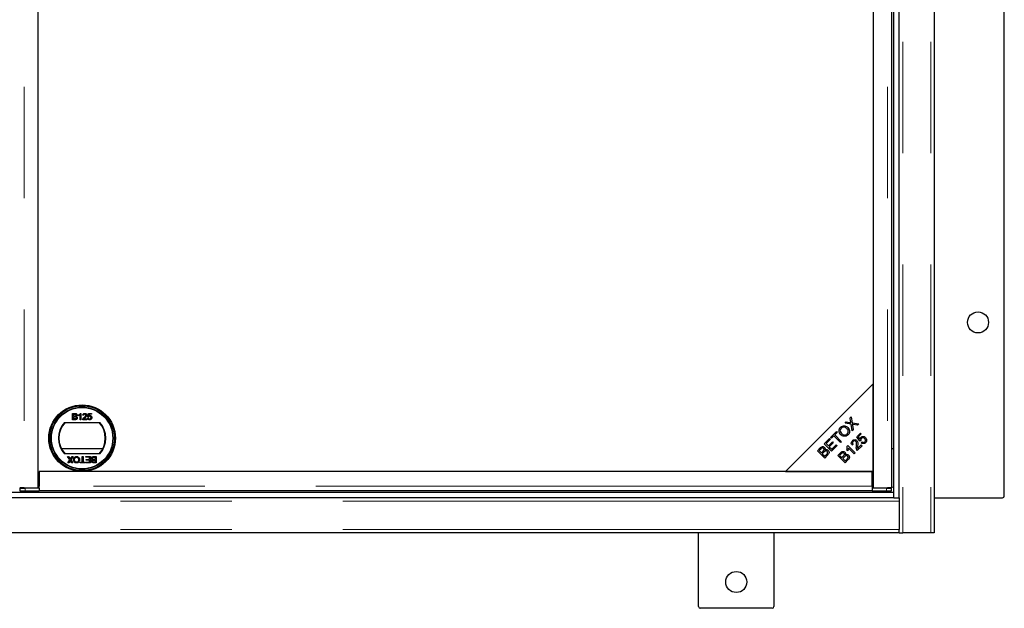
# Model space of a CAD drawing. Units: millimetres. Extents: x 4289 to 12749, y 6688 to 9912.
# Drawn here: x 8345 to 8907, y 6688 to 7024 of the extents above; entities that cross this region are included whole.
import ezdxf

# ---------------------------------------------------------------- set-up
doc = ezdxf.new("R2010")
doc.units = ezdxf.units.MM
doc.header["$LTSCALE"] = 50
doc.linetypes.add('PHANTOM', pattern=[12.7, 6.35, -1.27, 1.27, -1.27, 1.27, -1.27])

msp = doc.modelspace()

# ---------------------------------------------------------------- linework, layer by layer
at = {"color": 1, "linetype": 'PHANTOM', "lineweight": 18}
for p, q in [((8848.99, 8027.5), (8848.99, 6731.5)), ((8864.99, 8027.5), (8864.99, 6731.5)), ((8347.49, 8001.9), (8347.49, 6757.1)), ((8840.24, 8001.9), (8840.24, 6757.1)), ((8348.07, 6757), (8348.07, 6755.5)), ((8831.62, 6758.04), (8356.12, 6758.04)), ((8839.66, 6755.5), (8839.66, 6757)), ((8843.99, 6757.5), (8842.74, 6757.5)), ((8846.99, 6749.5), (4348.99, 6749.5)), ((8846.99, 6733.5), (4348.99, 6733.5))]:
    msp.add_line(p, q, dxfattribs=at)
at = {"color": 7, "linetype": 'Continuous', "lineweight": 25}
for p, q in [((8866.99, 8027.5), (8866.99, 6731.5)), ((8843.99, 6751.5), (8843.99, 8007.5)), ((8846.99, 6751.5), (8846.99, 8007.5)), ((8906.99, 6752.5), (8906.99, 8006.5)), ((8355.62, 6757.1), (8355.62, 8001.9)), ((8832.12, 8001.9), (8832.12, 6757.1)), ((8842.74, 6757.15), (8842.74, 8001.85)), ((8832.12, 6816.5), (8782.12, 6766.5)), ((8832.12, 6766.5), (8832.12, 6816.5)), ((8375.19, 6799.63), (8376.53, 6799.63)), ((8375.19, 6796.03), (8375.19, 6799.63)), ((8376.54, 6796.03), (8375.19, 6796.03)), ((8375.7, 6799.21), (8376.38, 6799.21)), ((8375.7, 6798.1), (8375.7, 6799.21)), ((8376.44, 6798.1), (8375.7, 6798.1)), ((8375.7, 6797.69), (8376.49, 6797.69)), ((8375.7, 6796.44), (8375.7, 6797.69)), ((8376.55, 6796.44), (8375.7, 6796.44)), ((8378.65, 6798.3), (8378.65, 6798.73)), ((8379.48, 6796.03), (8379.48, 6798.83)), ((8379.94, 6796.03), (8379.48, 6796.03)), ((8379.64, 6799.63), (8379.94, 6799.63)), ((8379.94, 6799.63), (8379.94, 6796.03)), ((8383.35, 6796.03), (8381, 6796.03)), ((8381.5, 6798.57), (8381.04, 6798.61)), ((8381.59, 6796.49), (8383.35, 6796.49)), ((8383.35, 6796.49), (8383.35, 6796.03)), ((8383.85, 6797), (8384.32, 6797.04)), ((8383.9, 6797.74), (8384.27, 6799.58)), ((8384.36, 6797.69), (8383.9, 6797.74)), ((8384.27, 6799.58), (8385.98, 6799.58)), ((8384.65, 6799.12), (8384.46, 6798.19)), ((8385.98, 6799.12), (8384.65, 6799.12)), ((8385.98, 6799.58), (8385.98, 6799.12)), ((8816.08, 6794.14), (8816.74, 6794.8)), ((8816.74, 6794.8), (8818.57, 6794.49)), ((8819.01, 6797.07), (8819.61, 6797.67)), ((8819.28, 6795.12), (8819.01, 6797.07)), ((8819.61, 6797.67), (8820.12, 6794.23)), ((8370.56, 6794.5), (8390.68, 6794.5)), ((8807.84, 6785.9), (8811.16, 6789.22)), ((8811.16, 6789.22), (8811.66, 6788.73)), ((8819.51, 6793.57), (8816.08, 6794.14)), ((8820.08, 6789.77), (8819.51, 6793.57)), ((8820.74, 6790.43), (8820.08, 6789.77)), ((8820.12, 6794.23), (8823.91, 6793.6)), ((8820.33, 6792.94), (8820.74, 6790.43)), ((8823.23, 6792.92), (8820.68, 6793.36)), ((8823.91, 6793.6), (8823.23, 6792.92)), ((8804.25, 6782.31), (8807.28, 6785.34)), ((8807.77, 6784.84), (8805.3, 6782.37)), ((8806.58, 6781.09), (8808.9, 6783.41)), ((8807.28, 6785.34), (8807.77, 6784.84)), ((8808.34, 6785.41), (8807.84, 6785.9)), ((8809.72, 6786.79), (8808.34, 6785.41)), ((8808.9, 6783.41), (8809.39, 6782.92)), ((8813.41, 6783.1), (8809.72, 6786.79)), ((8811.66, 6788.73), (8810.27, 6787.34)), ((8810.27, 6787.34), (8813.96, 6783.65)), ((8813.96, 6783.65), (8813.41, 6783.1)), ((8822.76, 6786.34), (8824.84, 6788.42)), ((8824.5, 6783.79), (8822.76, 6786.34)), ((8825.33, 6787.93), (8823.66, 6786.26)), ((8823.66, 6786.26), (8824.56, 6784.91)), ((8825.05, 6784.21), (8824.5, 6783.79)), ((8824.84, 6788.42), (8825.33, 6787.93)), ((8825.29, 6782.82), (8825.79, 6783.4)), ((8392.43, 6779.5), (8368.8, 6779.5)), ((8800.3, 6778.36), (8801.87, 6779.93)), ((8804.49, 6774.18), (8800.3, 6778.36)), ((8802.19, 6779.26), (8801.35, 6778.42)), ((8801.35, 6778.42), (8802.61, 6777.16)), ((8802.61, 6777.16), (8803.52, 6778.06)), ((8808.44, 6778.13), (8804.25, 6782.31)), ((8805.3, 6782.37), (8806.58, 6781.09)), ((8809.39, 6782.92), (8807.07, 6780.6)), ((8807.07, 6780.6), (8808.5, 6779.18)), ((8811.56, 6781.25), (8808.44, 6778.13)), ((8808.5, 6779.18), (8811.07, 6781.74)), ((8811.07, 6781.74), (8811.56, 6781.25)), ((8817.6, 6778.24), (8817.1, 6778.74)), ((8817.26, 6781), (8817.59, 6781.33)), ((8817.59, 6781.33), (8821.8, 6777.13)), ((8821.28, 6776.61), (8818.01, 6779.89)), ((8820.75, 6781.95), (8820.16, 6781.48)), ((8825.83, 6781.16), (8823.06, 6778.39)), ((8823.28, 6779.6), (8825.33, 6781.65)), ((8825.33, 6781.65), (8825.83, 6781.16)), ((8843.99, 6779.5), (8842.74, 6779.5)), ((8390.68, 6776.5), (8370.56, 6776.5)), ((8372.23, 6775), (8372.84, 6775)), ((8373.56, 6773.07), (8372.23, 6775)), ((8372.41, 6771.4), (8373.56, 6773.07)), ((8372.84, 6775), (8373.72, 6773.73)), ((8373.66, 6772.32), (8373.03, 6771.4)), ((8374.03, 6773.76), (8374.88, 6775)), ((8374.71, 6771.4), (8374.08, 6772.31)), ((8375.5, 6775), (8374.17, 6773.07)), ((8374.17, 6773.07), (8375.32, 6771.4)), ((8374.88, 6775), (8375.5, 6775)), ((8380.64, 6775), (8381.15, 6775)), ((8380.64, 6771.82), (8380.64, 6775)), ((8381.15, 6775), (8381.15, 6771.82)), ((8382.72, 6775), (8385.34, 6775)), ((8382.72, 6774.59), (8382.72, 6775)), ((8384.84, 6774.59), (8382.72, 6774.59)), ((8382.95, 6773.34), (8384.84, 6773.34)), ((8382.95, 6772.93), (8382.95, 6773.34)), ((8384.84, 6772.93), (8382.95, 6772.93)), ((8384.84, 6773.34), (8384.84, 6774.59)), ((8384.84, 6771.82), (8384.84, 6772.93)), ((8385.34, 6775), (8385.34, 6771.4)), ((8387.3, 6774.59), (8388.15, 6774.59)), ((8387.31, 6775), (8388.66, 6775)), ((8388.15, 6773.34), (8387.36, 6773.34)), ((8387.41, 6772.93), (8388.15, 6772.93)), ((8388.15, 6774.59), (8388.15, 6773.34)), ((8388.15, 6772.93), (8388.15, 6771.82)), ((8388.66, 6775), (8388.66, 6771.4)), ((8804.08, 6777.63), (8803.11, 6776.66)), ((8803.11, 6776.66), (8804.55, 6775.23)), ((8806.08, 6775.77), (8804.49, 6774.18)), ((8804.55, 6775.23), (8805.59, 6776.27)), ((8811.94, 6775.65), (8813.52, 6777.22)), ((8816.13, 6771.46), (8811.94, 6775.65)), ((8813.83, 6776.54), (8812.99, 6775.71)), ((8812.99, 6775.71), (8814.26, 6774.44)), ((8814.26, 6774.44), (8815.16, 6775.35)), ((8815.72, 6774.92), (8814.75, 6773.95)), ((8814.75, 6773.95), (8816.19, 6772.51)), ((8817.73, 6773.06), (8816.13, 6771.46)), ((8816.19, 6772.51), (8817.23, 6773.55)), ((8821.8, 6777.13), (8821.28, 6776.61)), ((8356.12, 6766.5), (8356.12, 6758.04)), ((8831.62, 6766.5), (8356.12, 6766.5)), ((8373.03, 6771.4), (8372.41, 6771.4)), ((8375.32, 6771.4), (8374.71, 6771.4)), ((8379.49, 6771.82), (8380.64, 6771.82)), ((8379.49, 6771.4), (8379.49, 6771.82)), ((8382.3, 6771.4), (8379.49, 6771.4)), ((8381.15, 6771.82), (8382.3, 6771.82)), ((8382.3, 6771.82), (8382.3, 6771.4)), ((8382.81, 6771.82), (8384.84, 6771.82)), ((8382.81, 6771.4), (8382.81, 6771.82)), ((8385.34, 6771.4), (8382.81, 6771.4)), ((8388.66, 6771.4), (8387.32, 6771.4)), ((8388.15, 6771.82), (8387.47, 6771.82)), ((8782.12, 6766.5), (8832.12, 6766.5)), ((8831.62, 6758.04), (8831.62, 6766.5)), ((8345.07, 6757.05), (8345.07, 6755.55)), ((8345.64, 6757.13), (8345.1, 6757.06)), ((8347.49, 6757.1), (8355.62, 6757.1)), ((8356.12, 6757), (8348.07, 6757)), ((8348.07, 6755.5), (8356.12, 6755.5)), ((8355.62, 6757.52), (8356.12, 6757.52)), ((8356.12, 6757), (8356.12, 6758.04)), ((8356.12, 6757), (8356.12, 6757)), ((8356.12, 6757), (8356.12, 6755.5)), ((8831.62, 6755.54), (8356.12, 6755.54)), ((8831.62, 6758.04), (8831.62, 6757)), ((8831.62, 6757.52), (8832.12, 6757.52)), ((8839.66, 6757), (8831.62, 6757)), ((8831.62, 6757), (8831.62, 6757)), ((8831.62, 6757), (8831.62, 6755.5)), ((8831.62, 6755.5), (8839.66, 6755.5)), ((8832.12, 6757.1), (8840.24, 6757.1)), ((8842.63, 6757.06), (8842.1, 6757.13)), ((8842.66, 6755.55), (8842.66, 6757.05)), ((8843.99, 6754.5), (4351.99, 6754.5)), ((8843.99, 6751.5), (4351.99, 6751.5)), ((8843.99, 6751.5), (8843.99, 6754.5)), ((8843.99, 6751.5), (8846.99, 6751.5)), ((8846.99, 6751.5), (8846.99, 6749.5)), ((8866.99, 6751.5), (8905.99, 6751.5)), ((8846.99, 6749.5), (8846.99, 6733.5)), ((8846.99, 6731.5), (8846.99, 6733.5)), ((8846.99, 6731.5), (4348.99, 6731.5)), ((8732.49, 6689.5), (8732.49, 6731.5)), ((8775.49, 6731.5), (8775.49, 6689.5)), ((8846.99, 6731.5), (8848.99, 6731.5)), ((8864.99, 6731.5), (8848.99, 6731.5)), ((8866.99, 6731.5), (8864.99, 6731.5)), ((8774.49, 6688.5), (8733.49, 6688.5))]:
    msp.add_line(p, q, dxfattribs=at)
at = {"color": 7, "linetype": 'Continuous', "lineweight": 25, "flags": 128}
for points in [[(8345.1, 6757.06), (8345.08, 6757.05), (8345.2, 6757.04), (8345.44, 6757.03), (8345.81, 6757.02), (8346.28, 6757.01), (8346.83, 6757), (8347.44, 6757), (8348.07, 6757)], [(8839.66, 6757), (8840.3, 6757), (8840.91, 6757), (8841.46, 6757.01), (8841.93, 6757.02), (8842.29, 6757.03), (8842.54, 6757.04), (8842.65, 6757.05), (8842.63, 6757.06)]]:
    msp.add_lwpolyline(points, dxfattribs=at)
at = {"color": 7, "linetype": 'Continuous', "lineweight": 25}
for centre, radius in [((8891.99, 6851.5), 6), ((8380.62, 6785.5), 19), ((8380.62, 6785.5), 18.5), ((8380.62, 6785.5), 17.7), ((8380.62, 6785.5), 17.5), ((8753.99, 6703.5), 6)]:
    msp.add_circle(centre, radius, dxfattribs=at)
for centre, radius, start, end in [((8380.62, 6785.5), 13.5, 138.1897, 221.8103), ((8380.62, 6785.5), 13.25, 137.2153, 222.7847), ((8380.62, 6785.5), 13.25, 317.2153, 42.7847), ((8380.62, 6785.5), 13.5, 318.1897, 41.8103), ((8347.25, 6794.53), 39.04, 266.7978, 271.2025), ((8840.48, 6794.53), 39.04, 268.7975, 273.2022), ((8905.99, 6752.5), 1, 270, 0), ((8733.49, 6689.5), 1, 180, 270), ((8774.49, 6689.5), 1, 270, 0)]:
    msp.add_arc(centre, radius, start, end, dxfattribs=at)
for points, knots in [([(8376.38, 6799.21), (8376.45, 6799.21), (8376.62, 6799.21), (8376.84, 6799.19), (8377.03, 6799.11), (8377.13, 6798.99), (8377.21, 6798.83), (8377.21, 6798.71), (8377.22, 6798.65)], [0, 0, 0, 0, 0.171716, 0.435711, 0.563671, 0.692511, 0.847943, 1, 1, 1, 1]), ([(8376.87, 6798.15), (8376.8, 6798.13), (8376.7, 6798.11), (8376.55, 6798.11), (8376.48, 6798.1), (8376.44, 6798.1)], [0, 0, 0, 0, 0.462987, 0.731216, 1, 1, 1, 1]), ([(8376.49, 6797.69), (8376.55, 6797.69), (8376.72, 6797.69), (8376.96, 6797.66), (8377.16, 6797.55), (8377.27, 6797.42), (8377.34, 6797.25), (8377.35, 6797.13), (8377.35, 6797.07)], [0, 0, 0, 0, 0.163753, 0.419535, 0.563505, 0.708168, 0.846724, 1, 1, 1, 1]), ([(8376.53, 6799.63), (8376.6, 6799.62), (8376.84, 6799.62), (8377.18, 6799.56), (8377.48, 6799.34), (8377.65, 6799.08), (8377.72, 6798.86), (8377.72, 6798.72), (8377.72, 6798.69)], [0, 0, 0, 0, 0.1178208, 0.4189396, 0.5909762, 0.7627357, 0.9498319, 1, 1, 1, 1]), ([(8377.86, 6797.06), (8377.86, 6796.99), (8377.85, 6796.81), (8377.75, 6796.55), (8377.56, 6796.29), (8377.25, 6796.11), (8376.9, 6796.04), (8376.64, 6796.03), (8376.54, 6796.03)], [0, 0, 0, 0, 0.105302, 0.28243, 0.437519, 0.593356, 0.837682, 1, 1, 1, 1]), ([(8376.85, 6796.46), (8376.82, 6796.46), (8376.75, 6796.45), (8376.65, 6796.45), (8376.58, 6796.44), (8376.55, 6796.44)], [0, 0, 0, 0, 0.324661, 0.662127, 1, 1, 1, 1]), ([(8377.35, 6797.07), (8377.35, 6797), (8377.34, 6796.86), (8377.26, 6796.69), (8377.12, 6796.55), (8376.97, 6796.49), (8376.88, 6796.47), (8376.85, 6796.46)], [0, 0, 0, 0, 0.2333851, 0.4687511, 0.6646553, 0.9051894, 1, 1, 1, 1]), ([(8377.22, 6798.65), (8377.21, 6798.58), (8377.2, 6798.46), (8377.12, 6798.31), (8377.01, 6798.2), (8376.91, 6798.16), (8376.87, 6798.15)], [0, 0, 0, 0, 0.305667, 0.54094, 0.777127, 1, 1, 1, 1]), ([(8377.72, 6798.69), (8377.72, 6798.63), (8377.71, 6798.47), (8377.6, 6798.24), (8377.41, 6798.04), (8377.26, 6797.96), (8377.18, 6797.92)], [0, 0, 0, 0, 0.201785, 0.474497, 0.75436, 1, 1, 1, 1]), ([(8377.18, 6797.92), (8377.25, 6797.9), (8377.41, 6797.85), (8377.63, 6797.69), (8377.8, 6797.44), (8377.86, 6797.21), (8377.86, 6797.09), (8377.86, 6797.06)], [0, 0, 0, 0, 0.169957, 0.427, 0.68765, 0.919183, 1, 1, 1, 1]), ([(8378.65, 6798.73), (8378.7, 6798.76), (8378.88, 6798.85), (8379.15, 6799.04), (8379.44, 6799.3), (8379.57, 6799.52), (8379.64, 6799.63)], [0, 0, 0, 0, 0.147054, 0.442177, 0.715847, 1, 1, 1, 1]), ([(8379.48, 6798.83), (8379.43, 6798.79), (8379.28, 6798.65), (8379, 6798.47), (8378.77, 6798.36), (8378.65, 6798.3)], [0, 0, 0, 0, 0.202292, 0.597528, 1, 1, 1, 1]), ([(8381, 6796.03), (8381, 6796.06), (8381, 6796.13), (8381.01, 6796.24), (8381.03, 6796.31), (8381.04, 6796.35)], [0, 0, 0, 0, 0.30786, 0.616004, 1, 1, 1, 1]), ([(8381.04, 6798.61), (8381.05, 6798.68), (8381.08, 6798.88), (8381.19, 6799.17), (8381.43, 6799.42), (8381.76, 6799.6), (8382.03, 6799.61), (8382.2, 6799.63)], [0, 0, 0, 0, 0.117041, 0.354546, 0.533493, 0.711755, 1, 1, 1, 1]), ([(8381.04, 6796.35), (8381.07, 6796.41), (8381.17, 6796.66), (8381.45, 6797.02), (8381.74, 6797.26), (8381.87, 6797.37)], [0, 0, 0, 0, 0.14998, 0.603511, 1, 1, 1, 1]), ([(8382.19, 6799.21), (8382.12, 6799.21), (8381.98, 6799.2), (8381.78, 6799.12), (8381.62, 6798.99), (8381.52, 6798.79), (8381.51, 6798.64), (8381.5, 6798.57)], [0, 0, 0, 0, 0.189877, 0.381377, 0.594432, 0.778604, 1, 1, 1, 1]), ([(8382.3, 6797.16), (8382.25, 6797.12), (8382.1, 6796.99), (8381.84, 6796.79), (8381.67, 6796.59), (8381.59, 6796.49)], [0, 0, 0, 0, 0.204095, 0.60039, 1, 1, 1, 1]), ([(8381.87, 6797.37), (8381.92, 6797.42), (8382.18, 6797.63), (8382.51, 6797.93), (8382.79, 6798.32), (8382.82, 6798.53), (8382.84, 6798.63)], [0, 0, 0, 0, 0.123125, 0.616447, 0.81268, 1, 1, 1, 1]), ([(8382.84, 6798.63), (8382.83, 6798.7), (8382.82, 6798.83), (8382.71, 6799.01), (8382.56, 6799.13), (8382.37, 6799.2), (8382.25, 6799.21), (8382.19, 6799.21)], [0, 0, 0, 0, 0.206872, 0.415025, 0.609042, 0.81222, 1, 1, 1, 1]), ([(8382.2, 6799.63), (8382.26, 6799.62), (8382.46, 6799.62), (8382.77, 6799.53), (8383.06, 6799.31), (8383.24, 6799.03), (8383.3, 6798.79), (8383.3, 6798.66), (8383.3, 6798.63)], [0, 0, 0, 0, 0.120417, 0.364202, 0.562901, 0.761555, 0.954817, 1, 1, 1, 1]), ([(8383.3, 6798.63), (8383.3, 6798.57), (8383.29, 6798.36), (8383.13, 6797.96), (8382.76, 6797.55), (8382.45, 6797.28), (8382.3, 6797.16)], [0, 0, 0, 0, 0.109041, 0.329832, 0.684121, 1, 1, 1, 1]), ([(8384.97, 6795.98), (8384.91, 6795.99), (8384.7, 6795.99), (8384.39, 6796.09), (8384.09, 6796.34), (8383.91, 6796.65), (8383.87, 6796.88), (8383.85, 6797)], [0, 0, 0, 0, 0.120053, 0.360204, 0.584637, 0.790555, 1, 1, 1, 1]), ([(8384.32, 6797.04), (8384.33, 6796.98), (8384.36, 6796.82), (8384.46, 6796.62), (8384.63, 6796.47), (8384.8, 6796.41), (8384.92, 6796.4), (8384.97, 6796.4)], [0, 0, 0, 0, 0.196592, 0.467245, 0.652743, 0.838381, 1, 1, 1, 1]), ([(8384.98, 6798.01), (8384.91, 6798.01), (8384.77, 6798), (8384.58, 6797.92), (8384.45, 6797.81), (8384.38, 6797.72), (8384.36, 6797.69)], [0, 0, 0, 0, 0.276523, 0.555788, 0.843274, 1, 1, 1, 1]), ([(8384.46, 6798.19), (8384.52, 6798.23), (8384.62, 6798.3), (8384.83, 6798.4), (8385, 6798.42), (8385.1, 6798.43)], [0, 0, 0, 0, 0.287861, 0.537447, 1, 1, 1, 1]), ([(8384.97, 6796.4), (8385.04, 6796.4), (8385.18, 6796.41), (8385.37, 6796.49), (8385.53, 6796.64), (8385.65, 6796.86), (8385.7, 6797.07), (8385.7, 6797.21), (8385.7, 6797.24)], [0, 0, 0, 0, 0.161325, 0.323817, 0.491672, 0.668276, 0.929797, 1, 1, 1, 1]), ([(8385.88, 6796.42), (8385.84, 6796.37), (8385.72, 6796.22), (8385.46, 6796.06), (8385.18, 6795.99), (8385.02, 6795.98), (8384.97, 6795.98)], [0, 0, 0, 0, 0.191102, 0.538614, 0.875209, 1, 1, 1, 1]), ([(8385.7, 6797.24), (8385.7, 6797.3), (8385.69, 6797.47), (8385.61, 6797.69), (8385.46, 6797.87), (8385.26, 6797.99), (8385.09, 6798.01), (8384.99, 6798.01), (8384.98, 6798.01)], [0, 0, 0, 0, 0.166702, 0.407217, 0.57625, 0.745807, 0.965271, 1, 1, 1, 1]), ([(8385.1, 6798.43), (8385.17, 6798.42), (8385.35, 6798.42), (8385.63, 6798.31), (8385.89, 6798.09), (8386.08, 6797.79), (8386.15, 6797.5), (8386.16, 6797.32), (8386.16, 6797.26)], [0, 0, 0, 0, 0.114455, 0.305522, 0.49266, 0.694849, 0.90502, 1, 1, 1, 1]), ([(8386.16, 6797.26), (8386.16, 6797.2), (8386.15, 6797), (8386.07, 6796.7), (8385.94, 6796.5), (8385.88, 6796.42)], [0, 0, 0, 0, 0.222138, 0.670783, 1, 1, 1, 1]), ([(8819.43, 6794.31), (8819.39, 6794.46), (8819.33, 6794.73), (8819.3, 6795), (8819.28, 6795.12)], [0, 0, 0, 0, 0.559966, 1, 1, 1, 1]), ([(8813.73, 6787.49), (8813.43, 6787.83), (8812.84, 6788.5), (8812.56, 6789.76), (8812.82, 6790.91), (8813.28, 6791.45), (8813.51, 6791.72)], [0, 0, 0, 0, 0.280591, 0.559598, 0.779576, 1, 1, 1, 1]), ([(8813.99, 6791.24), (8813.78, 6790.97), (8813.37, 6790.43), (8813.35, 6789.42), (8813.76, 6788.64), (8814.12, 6788.25), (8814.31, 6788.06)], [0, 0, 0, 0, 0.279265, 0.557891, 0.778595, 1, 1, 1, 1]), ([(8813.51, 6791.72), (8813.86, 6791.99), (8814.55, 6792.54), (8815.83, 6792.63), (8816.9, 6792.22), (8817.42, 6791.77), (8817.68, 6791.54)], [0, 0, 0, 0, 0.279601, 0.558604, 0.779099, 1, 1, 1, 1]), ([(8817.11, 6790.98), (8816.86, 6791.19), (8816.36, 6791.63), (8815.45, 6791.89), (8814.59, 6791.74), (8814.19, 6791.41), (8813.99, 6791.24)], [0, 0, 0, 0, 0.280791, 0.560039, 0.779927, 1, 1, 1, 1]), ([(8817.36, 6787.86), (8817.57, 6788.12), (8817.98, 6788.65), (8817.98, 6789.62), (8817.63, 6790.4), (8817.28, 6790.78), (8817.11, 6790.98)], [0, 0, 0, 0, 0.279156, 0.558216, 0.778801, 1, 1, 1, 1]), ([(8817.68, 6791.54), (8817.96, 6791.21), (8818.53, 6790.54), (8818.78, 6789.3), (8818.49, 6788.18), (8818.06, 6787.65), (8817.84, 6787.38)], [0, 0, 0, 0, 0.280355, 0.559523, 0.779635, 1, 1, 1, 1]), ([(8818.57, 6794.49), (8818.74, 6794.46), (8819.02, 6794.41), (8819.3, 6794.34), (8819.43, 6794.31)], [0, 0, 0, 0, 0.5600256, 1, 1, 1, 1]), ([(8820.22, 6793.45), (8820.24, 6793.36), (8820.28, 6793.19), (8820.32, 6793.02), (8820.33, 6792.94)], [0, 0, 0, 0, 0.560005, 1, 1, 1, 1]), ([(8820.68, 6793.36), (8820.6, 6793.37), (8820.44, 6793.4), (8820.29, 6793.44), (8820.22, 6793.45)], [0, 0, 0, 0, 0.55999, 1, 1, 1, 1]), ([(8817.84, 6787.38), (8817.5, 6787.11), (8816.82, 6786.57), (8815.56, 6786.48), (8814.5, 6786.84), (8813.99, 6787.27), (8813.73, 6787.49)], [0, 0, 0, 0, 0.279586, 0.558758, 0.779308, 1, 1, 1, 1]), ([(8814.31, 6788.06), (8814.55, 6787.84), (8815.03, 6787.42), (8815.94, 6787.21), (8816.77, 6787.37), (8817.16, 6787.69), (8817.36, 6787.86)], [0, 0, 0, 0, 0.280625, 0.559745, 0.779762, 1, 1, 1, 1]), ([(8820.16, 6781.48), (8820.01, 6781.7), (8819.69, 6782.14), (8819.63, 6782.92), (8819.89, 6783.57), (8820.17, 6783.89), (8820.31, 6784.05)], [0, 0, 0, 0, 0.280283, 0.558946, 0.779179, 1, 1, 1, 1]), ([(8820.31, 6784.05), (8820.51, 6784.22), (8820.9, 6784.56), (8821.63, 6784.72), (8822.31, 6784.58), (8822.62, 6784.32), (8822.78, 6784.19)], [0, 0, 0, 0, 0.280514, 0.559705, 0.77977, 1, 1, 1, 1]), ([(8820.73, 6783.61), (8820.61, 6783.48), (8820.39, 6783.21), (8820.32, 6782.7), (8820.47, 6782.26), (8820.66, 6782.06), (8820.75, 6781.95)], [0, 0, 0, 0, 0.280095, 0.558993, 0.779142, 1, 1, 1, 1]), ([(8822.24, 6783.67), (8822.11, 6783.77), (8821.86, 6783.97), (8821.4, 6783.99), (8821.01, 6783.86), (8820.82, 6783.69), (8820.73, 6783.61)], [0, 0, 0, 0, 0.279214, 0.558808, 0.7791632, 1, 1, 1, 1]), ([(8822.58, 6781.01), (8822.63, 6781.52), (8822.69, 6782.23), (8822.59, 6783.17), (8822.36, 6783.51), (8822.24, 6783.67)], [0, 0, 0, 0, 0.561229, 0.781407, 1, 1, 1, 1]), ([(8822.78, 6784.19), (8822.95, 6783.95), (8823.3, 6783.47), (8823.38, 6782.41), (8823.32, 6781.67), (8823.28, 6781.21)], [0, 0, 0, 0, 0.278334, 0.558556, 1, 1, 1, 1]), ([(8824.56, 6784.91), (8824.61, 6785.13), (8824.71, 6785.53), (8824.97, 6785.83), (8825.09, 6785.97)], [0, 0, 0, 0, 0.559851, 1, 1, 1, 1]), ([(8825.4, 6785.38), (8825.32, 6785.29), (8825.17, 6785.11), (8825.01, 6784.7), (8825.03, 6784.4), (8825.05, 6784.21)], [0, 0, 0, 0, 0.280683, 0.561294, 1, 1, 1, 1]), ([(8825.09, 6785.97), (8825.31, 6786.14), (8825.75, 6786.49), (8826.55, 6786.55), (8827.25, 6786.34), (8827.58, 6786.06), (8827.74, 6785.91)], [0, 0, 0, 0, 0.279545, 0.559099, 0.779363, 1, 1, 1, 1]), ([(8827.25, 6785.32), (8827.1, 6785.45), (8826.8, 6785.71), (8826.25, 6785.81), (8825.75, 6785.68), (8825.52, 6785.48), (8825.4, 6785.38)], [0, 0, 0, 0, 0.280424, 0.559376, 0.779392, 1, 1, 1, 1]), ([(8825.79, 6783.4), (8825.92, 6783.31), (8826.2, 6783.13), (8826.66, 6783.06), (8827.08, 6783.16), (8827.28, 6783.33), (8827.38, 6783.41)], [0, 0, 0, 0, 0.280575, 0.5596853, 0.7797563, 1, 1, 1, 1]), ([(8827.38, 6783.41), (8827.5, 6783.58), (8827.75, 6783.9), (8827.75, 6784.49), (8827.56, 6784.97), (8827.35, 6785.2), (8827.25, 6785.32)], [0, 0, 0, 0, 0.278877, 0.558427, 0.778992, 1, 1, 1, 1]), ([(8827.74, 6785.91), (8827.93, 6785.7), (8828.26, 6785.31), (8828.35, 6784.82), (8828.4, 6784.6)], [0, 0, 0, 0, 0.5596177, 1, 1, 1, 1]), ([(8828.4, 6784.6), (8828.39, 6784.26), (8828.37, 6783.65), (8827.98, 6783.19), (8827.8, 6782.99)], [0, 0, 0, 0, 0.55833, 1, 1, 1, 1]), ([(8801.87, 6779.93), (8802.06, 6780.11), (8802.44, 6780.47), (8803.15, 6780.73), (8803.84, 6780.62), (8804.17, 6780.37), (8804.33, 6780.25)], [0, 0, 0, 0, 0.281145, 0.560144, 0.780179, 1, 1, 1, 1]), ([(8803.85, 6779.64), (8803.72, 6779.74), (8803.52, 6779.9), (8803.19, 6779.94), (8802.87, 6779.86), (8802.54, 6779.6), (8802.3, 6779.37), (8802.19, 6779.26)], [0, 0, 0, 0, 0.248542, 0.373671, 0.498819, 0.748969, 1, 1, 1, 1]), ([(8803.52, 6778.06), (8803.62, 6778.16), (8803.8, 6778.34), (8803.94, 6778.55), (8804, 6778.64)], [0, 0, 0, 0, 0.560281, 1, 1, 1, 1]), ([(8804, 6778.64), (8804.04, 6778.73), (8804.13, 6778.92), (8804.12, 6779.3), (8803.95, 6779.51), (8803.85, 6779.64)], [0, 0, 0, 0, 0.281288, 0.561699, 1, 1, 1, 1]), ([(8805.86, 6777.98), (8805.72, 6778.08), (8805.51, 6778.25), (8805.16, 6778.29), (8804.82, 6778.23), (8804.45, 6777.99), (8804.2, 6777.75), (8804.08, 6777.63)], [0, 0, 0, 0, 0.248635, 0.373945, 0.499164, 0.749018, 1, 1, 1, 1]), ([(8804.33, 6780.25), (8804.42, 6780.13), (8804.61, 6779.9), (8804.77, 6779.38), (8804.68, 6779.01), (8804.63, 6778.78)], [0, 0, 0, 0, 0.2804829, 0.5610755, 1, 1, 1, 1]), ([(8804.63, 6778.78), (8804.8, 6778.85), (8805.13, 6779.01), (8805.66, 6779), (8806.11, 6778.84), (8806.33, 6778.64), (8806.43, 6778.55)], [0, 0, 0, 0, 0.280142, 0.559562, 0.779677, 1, 1, 1, 1]), ([(8805.95, 6776.66), (8806.02, 6776.78), (8806.16, 6777.01), (8806.19, 6777.4), (8806.07, 6777.73), (8805.93, 6777.9), (8805.86, 6777.98)], [0, 0, 0, 0, 0.280506, 0.559128, 0.779453, 1, 1, 1, 1]), ([(8806.43, 6778.55), (8806.56, 6778.4), (8806.81, 6778.09), (8806.99, 6777.5), (8806.91, 6776.87), (8806.56, 6776.28), (8806.24, 6775.94), (8806.08, 6775.77)], [0, 0, 0, 0, 0.1866, 0.373285, 0.559263, 0.779338, 1, 1, 1, 1]), ([(8813.52, 6777.22), (8813.71, 6777.4), (8814.09, 6777.75), (8814.79, 6778.01), (8815.48, 6777.91), (8815.81, 6777.66), (8815.97, 6777.53)], [0, 0, 0, 0, 0.2811454, 0.5601442, 0.7801791, 1, 1, 1, 1]), ([(8817.1, 6778.74), (8817.23, 6779.16), (8817.45, 6779.9), (8817.32, 6780.66), (8817.26, 6781)], [0, 0, 0, 0, 0.560504, 1, 1, 1, 1]), ([(8818.01, 6779.89), (8817.97, 6779.57), (8817.9, 6779), (8817.69, 6778.47), (8817.6, 6778.24)], [0, 0, 0, 0, 0.559709, 1, 1, 1, 1]), ([(8822.76, 6778.81), (8822.66, 6779.21), (8822.47, 6779.94), (8822.55, 6780.68), (8822.58, 6781.01)], [0, 0, 0, 0, 0.558344, 1, 1, 1, 1]), ([(8823.06, 6778.39), (8822.99, 6778.46), (8822.87, 6778.58), (8822.8, 6778.74), (8822.76, 6778.81)], [0, 0, 0, 0, 0.559848, 1, 1, 1, 1]), ([(8823.28, 6781.21), (8823.25, 6780.91), (8823.19, 6780.37), (8823.25, 6779.83), (8823.28, 6779.6)], [0, 0, 0, 0, 0.560687, 1, 1, 1, 1]), ([(8827.8, 6782.99), (8827.6, 6782.82), (8827.21, 6782.48), (8826.47, 6782.33), (8825.8, 6782.46), (8825.46, 6782.7), (8825.29, 6782.82)], [0, 0, 0, 0, 0.280196, 0.559467, 0.779579, 1, 1, 1, 1]), ([(8373.89, 6772.66), (8373.86, 6772.6), (8373.8, 6772.52), (8373.72, 6772.4), (8373.68, 6772.35), (8373.66, 6772.32)], [0, 0, 0, 0, 0.481975, 0.740987, 1, 1, 1, 1]), ([(8373.72, 6773.73), (8373.74, 6773.7), (8373.77, 6773.65), (8373.82, 6773.58), (8373.85, 6773.54), (8373.86, 6773.52)], [0, 0, 0, 0, 0.384711, 0.692354, 1, 1, 1, 1]), ([(8373.86, 6773.52), (8373.88, 6773.54), (8373.92, 6773.6), (8373.98, 6773.68), (8374.01, 6773.74), (8374.03, 6773.76)], [0, 0, 0, 0, 0.333912, 0.666949, 1, 1, 1, 1]), ([(8374.08, 6772.31), (8374.06, 6772.34), (8374.02, 6772.4), (8373.97, 6772.49), (8373.92, 6772.57), (8373.89, 6772.63), (8373.89, 6772.65), (8373.89, 6772.66)], [0, 0, 0, 0, 0.254112, 0.508268, 0.819703, 0.958877, 1, 1, 1, 1]), ([(8375.75, 6773.21), (8375.76, 6773.27), (8375.76, 6773.58), (8375.88, 6774.06), (8376.2, 6774.56), (8376.63, 6774.87), (8377.06, 6775.02), (8377.34, 6775.04), (8377.46, 6775.05)], [0, 0, 0, 0, 0.071258, 0.327547, 0.512845, 0.699119, 0.876842, 1, 1, 1, 1]), ([(8377.46, 6771.36), (8377.39, 6771.36), (8377.13, 6771.37), (8376.69, 6771.49), (8376.22, 6771.82), (8375.89, 6772.33), (8375.77, 6772.81), (8375.76, 6773.12), (8375.75, 6773.21)], [0, 0, 0, 0, 0.071081, 0.27771, 0.479074, 0.670765, 0.907367, 1, 1, 1, 1]), ([(8376.26, 6773.2), (8376.26, 6773.27), (8376.27, 6773.54), (8376.36, 6773.93), (8376.62, 6774.32), (8376.94, 6774.55), (8377.24, 6774.63), (8377.42, 6774.63), (8377.46, 6774.63)], [0, 0, 0, 0, 0.095549, 0.381363, 0.566173, 0.75082, 0.934316, 1, 1, 1, 1]), ([(8377.46, 6771.77), (8377.39, 6771.78), (8377.19, 6771.78), (8376.87, 6771.9), (8376.57, 6772.15), (8376.35, 6772.53), (8376.27, 6772.9), (8376.26, 6773.14), (8376.26, 6773.2)], [0, 0, 0, 0, 0.095875, 0.290264, 0.472758, 0.648306, 0.908599, 1, 1, 1, 1]), ([(8377.46, 6775.05), (8377.53, 6775.04), (8377.78, 6775.04), (8378.22, 6774.91), (8378.69, 6774.59), (8379, 6774.12), (8379.15, 6773.66), (8379.16, 6773.36), (8379.17, 6773.25)], [0, 0, 0, 0, 0.072434, 0.280243, 0.484814, 0.676908, 0.879283, 1, 1, 1, 1]), ([(8377.46, 6774.63), (8377.53, 6774.63), (8377.72, 6774.62), (8378.03, 6774.51), (8378.34, 6774.27), (8378.57, 6773.91), (8378.65, 6773.55), (8378.66, 6773.32), (8378.66, 6773.26)], [0, 0, 0, 0, 0.098056, 0.286473, 0.470164, 0.658402, 0.904455, 1, 1, 1, 1]), ([(8378.66, 6773.26), (8378.66, 6773.19), (8378.65, 6772.93), (8378.59, 6772.55), (8378.38, 6772.16), (8378.09, 6771.92), (8377.76, 6771.79), (8377.54, 6771.78), (8377.46, 6771.77)], [0, 0, 0, 0, 0.092698, 0.359318, 0.526078, 0.693047, 0.878444, 1, 1, 1, 1]), ([(8379.17, 6773.25), (8379.16, 6773.18), (8379.16, 6772.86), (8379.05, 6772.34), (8378.69, 6771.82), (8378.25, 6771.5), (8377.81, 6771.37), (8377.55, 6771.36), (8377.46, 6771.36)], [0, 0, 0, 0, 0.069868, 0.3432484, 0.5321967, 0.7210089, 0.9076347, 1, 1, 1, 1]), ([(8385.99, 6773.97), (8385.99, 6774.04), (8386, 6774.22), (8386.1, 6774.48), (8386.29, 6774.74), (8386.6, 6774.92), (8386.95, 6774.99), (8387.21, 6775), (8387.31, 6775)], [0, 0, 0, 0, 0.105302, 0.28243, 0.437519, 0.593356, 0.837682, 1, 1, 1, 1]), ([(8386.67, 6773.11), (8386.6, 6773.13), (8386.44, 6773.18), (8386.22, 6773.34), (8386.05, 6773.59), (8385.99, 6773.82), (8385.99, 6773.94), (8385.99, 6773.97)], [0, 0, 0, 0, 0.169957, 0.427, 0.68765, 0.919183, 1, 1, 1, 1]), ([(8386.13, 6772.34), (8386.13, 6772.4), (8386.14, 6772.56), (8386.25, 6772.79), (8386.44, 6772.99), (8386.59, 6773.07), (8386.67, 6773.11)], [0, 0, 0, 0, 0.201785, 0.474497, 0.75436, 1, 1, 1, 1]), ([(8387.32, 6771.4), (8387.25, 6771.41), (8387.01, 6771.41), (8386.67, 6771.47), (8386.37, 6771.69), (8386.2, 6771.95), (8386.13, 6772.17), (8386.13, 6772.31), (8386.13, 6772.34)], [0, 0, 0, 0, 0.117821, 0.41894, 0.590976, 0.762736, 0.949832, 1, 1, 1, 1]), ([(8386.5, 6773.96), (8386.5, 6774.03), (8386.51, 6774.17), (8386.59, 6774.34), (8386.73, 6774.48), (8386.88, 6774.54), (8386.97, 6774.56), (8387, 6774.57)], [0, 0, 0, 0, 0.233385, 0.468751, 0.664655, 0.905189, 1, 1, 1, 1]), ([(8387.36, 6773.34), (8387.3, 6773.34), (8387.13, 6773.34), (8386.89, 6773.37), (8386.69, 6773.48), (8386.58, 6773.61), (8386.51, 6773.78), (8386.5, 6773.9), (8386.5, 6773.96)], [0, 0, 0, 0, 0.163753, 0.419535, 0.563505, 0.708168, 0.846724, 1, 1, 1, 1]), ([(8386.63, 6772.38), (8386.64, 6772.45), (8386.65, 6772.57), (8386.73, 6772.72), (8386.84, 6772.83), (8386.94, 6772.87), (8386.98, 6772.88)], [0, 0, 0, 0, 0.305667, 0.54094, 0.777127, 1, 1, 1, 1]), ([(8387.47, 6771.82), (8387.4, 6771.82), (8387.23, 6771.82), (8387.01, 6771.84), (8386.82, 6771.92), (8386.72, 6772.04), (8386.64, 6772.2), (8386.64, 6772.32), (8386.63, 6772.38)], [0, 0, 0, 0, 0.171716, 0.435711, 0.563671, 0.692511, 0.847943, 1, 1, 1, 1]), ([(8386.98, 6772.88), (8387.05, 6772.9), (8387.15, 6772.92), (8387.3, 6772.92), (8387.37, 6772.93), (8387.41, 6772.93)], [0, 0, 0, 0, 0.462987, 0.731216, 1, 1, 1, 1]), ([(8387, 6774.57), (8387.03, 6774.57), (8387.1, 6774.58), (8387.2, 6774.58), (8387.27, 6774.59), (8387.3, 6774.59)], [0, 0, 0, 0, 0.324661, 0.662127, 1, 1, 1, 1]), ([(8805.59, 6776.27), (8805.66, 6776.34), (8805.79, 6776.46), (8805.9, 6776.6), (8805.95, 6776.66)], [0, 0, 0, 0, 0.560111, 1, 1, 1, 1]), ([(8815.49, 6776.92), (8815.36, 6777.02), (8815.17, 6777.18), (8814.83, 6777.22), (8814.51, 6777.15), (8814.18, 6776.88), (8813.95, 6776.66), (8813.83, 6776.54)], [0, 0, 0, 0, 0.248542, 0.373671, 0.498819, 0.748969, 1, 1, 1, 1]), ([(8815.16, 6775.35), (8815.26, 6775.45), (8815.44, 6775.62), (8815.58, 6775.83), (8815.64, 6775.92)], [0, 0, 0, 0, 0.560281, 1, 1, 1, 1]), ([(8815.64, 6775.92), (8815.68, 6776.02), (8815.77, 6776.2), (8815.76, 6776.58), (8815.59, 6776.79), (8815.49, 6776.92)], [0, 0, 0, 0, 0.281288, 0.561699, 1, 1, 1, 1]), ([(8817.5, 6775.26), (8817.37, 6775.37), (8817.16, 6775.53), (8816.81, 6775.57), (8816.46, 6775.52), (8816.09, 6775.27), (8815.84, 6775.03), (8815.72, 6774.92)], [0, 0, 0, 0, 0.248635, 0.373945, 0.499164, 0.749018, 1, 1, 1, 1]), ([(8815.97, 6777.53), (8816.07, 6777.42), (8816.25, 6777.19), (8816.41, 6776.67), (8816.33, 6776.29), (8816.28, 6776.06)], [0, 0, 0, 0, 0.280483, 0.561075, 1, 1, 1, 1]), ([(8816.28, 6776.06), (8816.44, 6776.14), (8816.78, 6776.29), (8817.3, 6776.28), (8817.75, 6776.12), (8817.97, 6775.93), (8818.08, 6775.83)], [0, 0, 0, 0, 0.280142, 0.559562, 0.779677, 1, 1, 1, 1]), ([(8817.23, 6773.55), (8817.3, 6773.62), (8817.43, 6773.75), (8817.54, 6773.89), (8817.59, 6773.95)], [0, 0, 0, 0, 0.560111, 1, 1, 1, 1]), ([(8817.59, 6773.95), (8817.66, 6774.06), (8817.81, 6774.29), (8817.83, 6774.68), (8817.71, 6775.02), (8817.57, 6775.18), (8817.5, 6775.26)], [0, 0, 0, 0, 0.280506, 0.559128, 0.779453, 1, 1, 1, 1]), ([(8818.08, 6775.83), (8818.2, 6775.68), (8818.46, 6775.37), (8818.63, 6774.79), (8818.55, 6774.15), (8818.2, 6773.57), (8817.89, 6773.23), (8817.73, 6773.06)], [0, 0, 0, 0, 0.1866, 0.373285, 0.559263, 0.779338, 1, 1, 1, 1]), ([(8347.49, 6757.1), (8347.32, 6757.11), (8346.96, 6757.11), (8346.45, 6757.12), (8345.99, 6757.12), (8345.59, 6757.13), (8345.28, 6757.13), (8345.08, 6757.14), (8344.99, 6757.14), (8345, 6757.15), (8345.01, 6757.15)], [0, 0, 0, 0, 0.136116, 0.272232, 0.408348, 0.544464, 0.68058, 0.816696, 0.952812, 1, 1, 1, 1]), ([(8842.73, 6757.15), (8842.73, 6757.15), (8842.75, 6757.14), (8842.65, 6757.14), (8842.45, 6757.13), (8842.14, 6757.13), (8841.75, 6757.12), (8841.29, 6757.12), (8840.78, 6757.11), (8840.42, 6757.11), (8840.24, 6757.1)], [0, 0, 0, 0, 0.047188, 0.183304, 0.31942, 0.455536, 0.591652, 0.727768, 0.863884, 1, 1, 1, 1])]:
    msp.add_open_spline(points, degree=3, knots=knots, dxfattribs=at)

doc.saveas('drawing.dxf')
